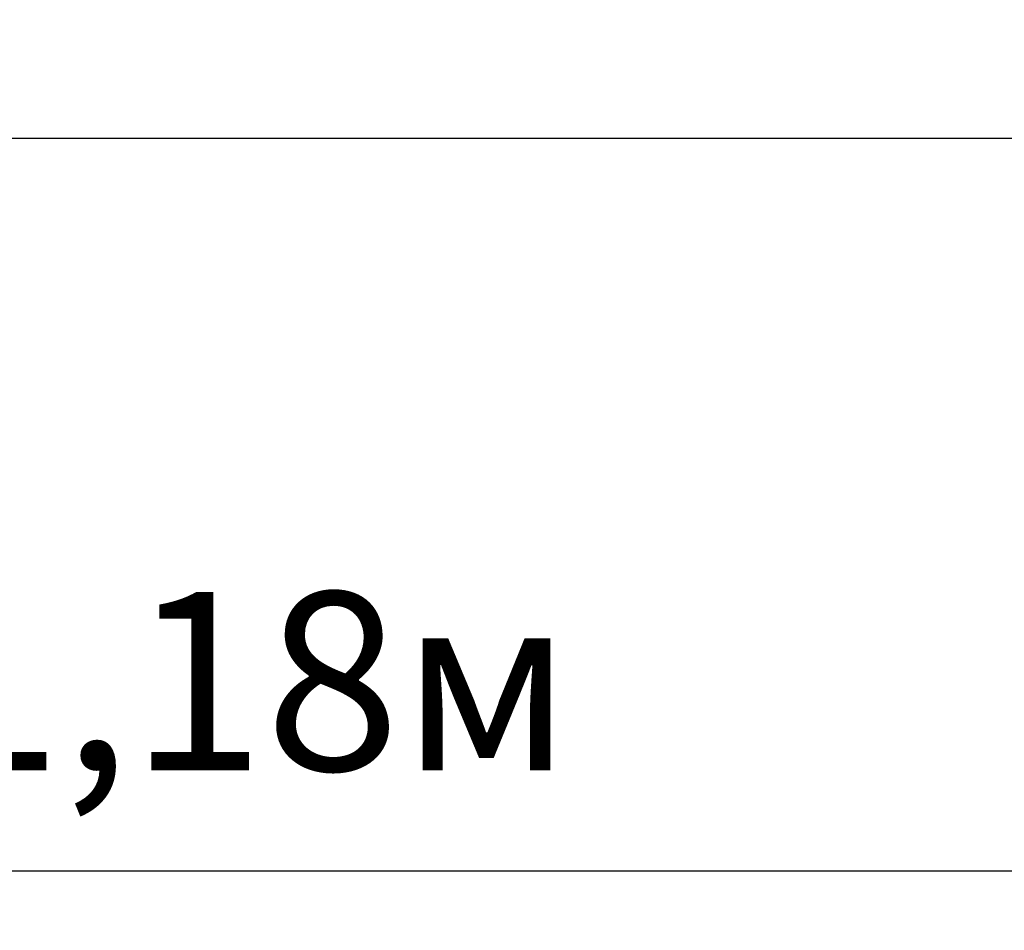
# Model space of a CAD drawing. Units: metres. Extents: x 1 to 2.51, y 1.88 to 2.61.
# Drawn here: x 1.52 to 1.85, y 1.88 to 2.19 of the extents above; entities that cross this region are included whole.
import ezdxf

# ---------------------------------------------------------------- set-up
doc = ezdxf.new("R2010")
doc.units = ezdxf.units.M
doc.header["$LTSCALE"] = 20
doc.header["$PDSIZE"] = -1
doc.linetypes.add('SLD-Сплошная', pattern=[0])
doc.styles.get("Standard").update_dxf_attribs({"font": 'isocpeui.ttf'})
doc.dimstyles.new('ISO-25', dxfattribs={"dimtxt": 2.5, "dimasz": 2.5, "dimexe": 1.25, "dimexo": 0.625, "dimtad": 1, "dimtxsty": 'Standard', "dimcen": 2.5, "dimadec": 0, "dimazin": 0, "dimtfac": 1, "dimtmove": 0, "dimatfit": 3, "dimfxl": 1, "dimarcsym": 0})

# ---------------------------------------------------------------- blocks, each defined once
blk = doc.blocks.new('*D6')
at = {"color": 0, "lineweight": -2, "transparency": 16777216}
for p, q in [((1.00341, 2.18581), (1.00341, 1.8796)), ((2.18341, 2.18581), (2.18341, 1.8796)), ((1.06341, 1.8996), (2.12341, 1.8996))]:
    blk.add_line(p, q, dxfattribs=at)
at = {"color": 0, "transparency": 16777216}
for points in [[(1.06341, 1.9096), (1.06341, 1.8896), (1.00341, 1.8996)], [(2.12341, 1.9096), (2.12341, 1.8896), (2.18341, 1.8996)]]:
    blk.add_solid(points, dxfattribs=at)
at = {"layer": 'Defpoints', "color": 0, "transparency": 16777216}
for p in [(1.00341, 2.18581), (2.18341, 2.18581), (2.18341, 1.8996)]:
    blk.add_point(p, dxfattribs=at)
at = {"color": 0, "transparency": 16777216, "insert": (1.59341, 1.9556), "char_height": 0.06, "attachment_point": 5}
blk.add_mtext('1,18м', dxfattribs=at)

msp = doc.modelspace()

# ---------------------------------------------------------------- linework, layer by layer
at = {"color": 7, "linetype": 'SLD-Сплошная', "lineweight": 25}
msp.add_line((2.14341, 2.14581), (1.04341, 2.14581), dxfattribs=at)

# ---------------------------------------------------------------- dimensions: what is measured, and where the dimension line sits
dim = msp.add_linear_dim(base=(2.18341, 1.8996), p1=(1.00341, 2.18581), p2=(2.18341, 2.18581), dimstyle='ISO-25', override={"dimtxt": 0.06, "dimasz": 0.06, "dimexe": 0.02, "dimexo": 0, "dimgap": 0.02, "dimtoh": 1, "dimzin": 1, "dimpost": 'м', "dimtdec": 3, "dimtzin": 1})
dim.commit()
dim.dimension.update_dxf_attribs({"geometry": '*D6', "text_midpoint": (1.59341, 1.9556)})

doc.saveas('drawing.dxf')
